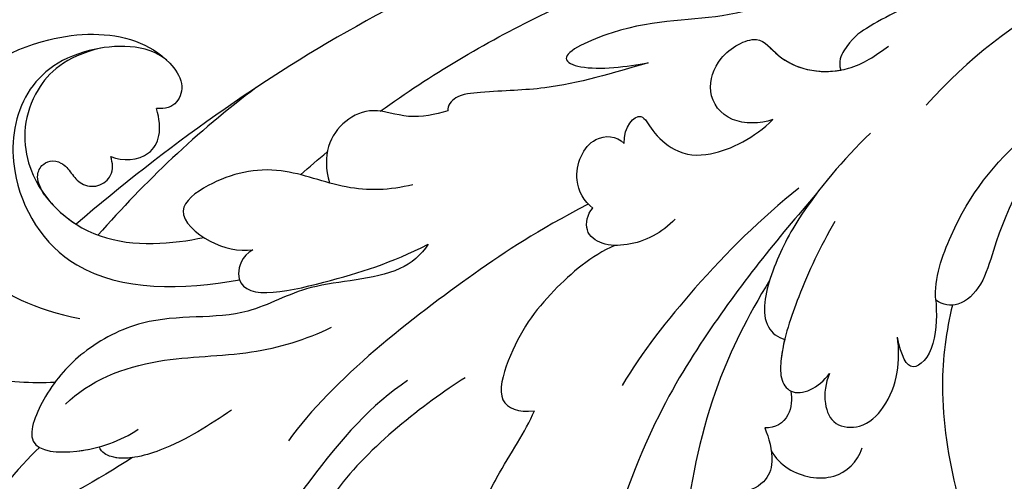
# Model space of a CAD drawing. Units: millimetres. Extents: x 175080 to 177180, y 12874 to 14359.
# Drawn here: x 175664 to 175754, y 13648 to 13690 of the extents above; entities that cross this region are included whole.
import ezdxf

# ---------------------------------------------------------------- set-up
doc = ezdxf.new("R2010")
doc.units = ezdxf.units.MM
doc.linetypes.add('HIDDEN', pattern=[9.525, 6.35, -3.175])
doc.layers.add('H-08.木作(細線)', color=8, linetype='Continuous')
doc.styles.add('新細明體', font='txt')
doc.dimstyles.new('5', dxfattribs={"dimtxt": 12.5, "dimasz": 3.75, "dimexe": 2.5, "dimexo": 2.5, "dimgap": 1.5, "dimtad": 2, "dimdec": 0, "dimtxsty": '新細明體', "dimblk": 'ARCHTICK', "dimcen": 5, "dimclrd": 8, "dimclre": 8, "dimclrt": 4, "dimadec": 0, "dimazin": 0, "dimtfac": 1, "dimtdec": 0, "dimtix": 1, "dimtmove": 2, "dimatfit": 3, "dimldrblk": 'OPEN90', "dimfxl": 1.25, "dimlwd": 9, "dimlwe": 9, "dimarcsym": 0})

# ---------------------------------------------------------------- blocks, each defined once
blk = doc.blocks.new('SE-21028L-1.9-d')
at = {"layer": 'H-08.木作(細線)'}
for points, knots in [([(8476.611, 1939.258), (8474.477, 1939.78), (8470.565, 1939.61), (8468.359, 1936.5), (8467.635, 1933.553), (8461.897, 1930.921), (8458.524, 1923.412), (8459.182, 1915.395), (8461.852, 1911.826), (8464.32, 1910.402), (8466.329, 1911.131), (8466.627, 1912.39), (8466.477, 1913.213)], [0, 0, 0, 0, 0.00741042, 0.01157844, 0.01516296, 0.01930764, 0.03307318, 0.04316055, 0.04809522, 0.05081874, 0.05317305, 0.05559106, 0.05559106, 0.05559106, 0.05559106]), ([(8476.611, 1939.258), (8474.477, 1939.78), (8470.565, 1939.61), (8468.359, 1936.5), (8467.635, 1933.553), (8461.897, 1930.921), (8458.524, 1923.412), (8459.182, 1915.395), (8461.852, 1911.826), (8464.32, 1910.402), (8466.329, 1911.131), (8466.627, 1912.39), (8466.477, 1913.213)], [0, 0, 0, 0, 0.00741042, 0.01157844, 0.01516296, 0.01930764, 0.03307318, 0.04316055, 0.04809522, 0.05081874, 0.05317305, 0.05559106, 0.05559106, 0.05559106, 0.05559106]), ([(8476.611, 1939.258), (8474.477, 1939.78), (8470.565, 1939.61), (8468.359, 1936.5), (8467.635, 1933.553), (8461.897, 1930.921), (8458.524, 1923.412), (8459.182, 1915.395), (8461.852, 1911.826), (8464.32, 1910.402), (8466.329, 1911.131), (8466.627, 1912.39), (8466.477, 1913.213)], [0, 0, 0, 0, 0.00741042, 0.01157844, 0.01516296, 0.01930764, 0.03307318, 0.04316055, 0.04809522, 0.05081874, 0.05317305, 0.05559106, 0.05559106, 0.05559106, 0.05559106]), ([(8497.948, 1918.655), (8499.657, 1922.115), (8501.841, 1927.085), (8503.597, 1933.345), (8504.746, 1936.476), (8507.932, 1937.399), (8509.195, 1934.895), (8508.929, 1932.105), (8508.387, 1930.623)], [0, 0, 0, 0, 0.01375362, 0.01939677, 0.02414091, 0.02802811, 0.03135581, 0.03744333, 0.03744333, 0.03744333, 0.03744333]), ([(8497.948, 1918.655), (8499.657, 1922.115), (8501.841, 1927.085), (8503.597, 1933.345), (8504.746, 1936.476), (8507.932, 1937.399), (8509.195, 1934.895), (8508.929, 1932.105), (8508.387, 1930.623)], [0, 0, 0, 0, 0.01375362, 0.01939677, 0.02414091, 0.02802811, 0.03135581, 0.03744333, 0.03744333, 0.03744333, 0.03744333]), ([(8490.389, 1925.012), (8490.257, 1927.135), (8489.662, 1931.021), (8487.874, 1935.431), (8485.441, 1936.861), (8484.149, 1936.467), (8483.645, 1935.893)], [0, 0, 0, 0, 0.00784941, 0.01396668, 0.01655947, 0.01905396, 0.01905396, 0.01905396, 0.01905396]), ([(8490.389, 1925.012), (8490.257, 1927.135), (8489.662, 1931.021), (8487.874, 1935.431), (8485.441, 1936.861), (8484.149, 1936.467), (8483.645, 1935.893)], [0, 0, 0, 0, 0.00784941, 0.01396668, 0.01655947, 0.01905396, 0.01905396, 0.01905396, 0.01905396]), ([(8469.631, 1933.472), (8470.941, 1933.831), (8475.244, 1933.923), (8480.301, 1931.128), (8483.609, 1926.202), (8484.821, 1922.129)], [0, 0, 0, 0, 0.0053174, 0.01460986, 0.0259675, 0.0259675, 0.0259675, 0.0259675]), ([(8493.541, 1892.949), (8497.048, 1899.797), (8511.965, 1910.497), (8523.343, 1923.28), (8526.817, 1928.853)], [0, 0, 0, 0, 0.01544625, 0.02748568, 0.02748568, 0.02748568, 0.02748568]), ([(8481.367, 1889.8), (8482.29, 1890.512), (8484.315, 1893.696), (8483.488, 1900.855), (8486.791, 1907.746), (8484.805, 1915.12), (8487.556, 1922.088), (8490.974, 1925.898), (8496.296, 1928.847), (8497.209, 1923.057), (8496.317, 1919.571), (8495.421, 1917.88)], [0, 0, 0, 0, 0.00434779, 0.01404051, 0.02214924, 0.03492097, 0.04240616, 0.04881151, 0.0542234, 0.06010939, 0.06753868, 0.06753868, 0.06753868, 0.06753868]), ([(8481.367, 1889.8), (8482.29, 1890.512), (8484.315, 1893.696), (8483.488, 1900.855), (8486.791, 1907.746), (8484.805, 1915.12), (8487.556, 1922.088), (8490.974, 1925.898), (8496.296, 1928.847), (8496.966, 1924.595), (8496.768, 1922.263), (8496.661, 1921.6)], [0, 0, 0, 0, 0.00434779, 0.01404051, 0.02214924, 0.03492097, 0.04240616, 0.04881151, 0.0542234, 0.06010939, 0.06256492, 0.06256492, 0.06256492, 0.06256492]), ([(8462.2, 1911.803), (8460.487, 1913.43), (8459.932, 1920.191), (8463.806, 1925.783), (8472.037, 1927.586), (8482.357, 1922.517), (8483.208, 1912.448), (8482.818, 1907.265)], [0, 0, 0, 0, 0.00692049, 0.01570508, 0.02480921, 0.03852439, 0.05653325, 0.05653325, 0.05653325, 0.05653325]), ([(8460.475, 1917.726), (8460.894, 1921.025), (8464.12, 1925.084), (8471.474, 1926.284), (8478.865, 1920.227), (8478.923, 1912.975), (8478.632, 1910.118)], [0, 0, 0, 0, 0.00555681, 0.01356597, 0.02536977, 0.03703494, 0.03703494, 0.03703494, 0.03703494]), ([(8460.475, 1917.726), (8460.894, 1921.025), (8464.12, 1925.084), (8471.474, 1926.284), (8478.865, 1920.227), (8478.923, 1912.975), (8478.632, 1910.118)], [0, 0, 0, 0, 0.00555681, 0.01356597, 0.02536977, 0.03703494, 0.03703494, 0.03703494, 0.03703494]), ([(8473.265, 1924.174), (8472.724, 1924.468), (8471.663, 1924.837), (8470.59, 1924.328), (8470.117, 1923.319), (8470.528, 1922.144), (8471.519, 1921.577), (8472.73, 1920.825), (8473.15, 1919.218), (8472.129, 1917.674), (8471.004, 1917.691), (8470.402, 1917.8)], [0, 0, 0, 0, 0.00213653, 0.0036225, 0.00466424, 0.0059024, 0.00769488, 0.009466, 0.01125927, 0.0130514, 0.01520341, 0.01520341, 0.01520341, 0.01520341]), ([(8473.265, 1924.174), (8472.724, 1924.468), (8471.663, 1924.837), (8470.59, 1924.328), (8470.117, 1923.319), (8470.528, 1922.144), (8471.519, 1921.577), (8472.73, 1920.825), (8473.15, 1919.218), (8472.129, 1917.674), (8471.004, 1917.691), (8470.402, 1917.8)], [0, 0, 0, 0, 0.00213653, 0.0036225, 0.00466424, 0.0059024, 0.00769488, 0.009466, 0.01125927, 0.0130514, 0.01520341, 0.01520341, 0.01520341, 0.01520341]), ([(8473.265, 1924.174), (8472.724, 1924.468), (8471.663, 1924.837), (8470.59, 1924.328), (8470.117, 1923.319), (8470.528, 1922.144), (8471.519, 1921.577), (8472.73, 1920.825), (8473.15, 1919.218), (8472.129, 1917.674), (8471.004, 1917.691), (8470.402, 1917.8)], [0, 0, 0, 0, 0.00213653, 0.0036225, 0.00466424, 0.0059024, 0.00769488, 0.009466, 0.01125927, 0.0130514, 0.01520341, 0.01520341, 0.01520341, 0.01520341]), ([(8492.47, 1924.251), (8490.548, 1921.896), (8488.867, 1915.904), (8489.911, 1907.075), (8488.862, 1901.81), (8487.986, 1899.35)], [0, 0, 0, 0, 0.01234238, 0.02290489, 0.03249388, 0.03249388, 0.03249388, 0.03249388]), ([(8527.925, 1800.772), (8526.319, 1797.607), (8518.715, 1795.432), (8510.349, 1801.413), (8507.899, 1813.809), (8514.633, 1826.539), (8531.259, 1831.519), (8546.036, 1820.49), (8549.695, 1794.468), (8527.064, 1770.801), (8486.36, 1772.348), (8453.976, 1802.66), (8445.638, 1863.787), (8463.944, 1903.864), (8476.225, 1921.593)], [0, 0, 0, 0, 0.0106434, 0.0246109, 0.0377043, 0.0538634, 0.0733564, 0.0944487, 0.1154207, 0.1553745, 0.1899381, 0.2477506, 0.3271595, 0.4073651, 0.4073651, 0.4073651, 0.4073651]), ([(8527.925, 1800.772), (8526.319, 1797.607), (8518.715, 1795.432), (8510.349, 1801.413), (8507.899, 1813.809), (8514.633, 1826.539), (8531.259, 1831.519), (8546.036, 1820.49), (8549.695, 1794.468), (8527.064, 1770.801), (8486.36, 1772.348), (8453.976, 1802.66), (8445.638, 1863.787), (8463.944, 1903.864), (8476.225, 1921.593)], [0, 0, 0, 0, 0.0106434, 0.0246109, 0.0377043, 0.0538634, 0.0733564, 0.0944487, 0.1154207, 0.1553745, 0.1899381, 0.2477506, 0.3271595, 0.4073651, 0.4073651, 0.4073651, 0.4073651]), ([(8532.262, 1828.459), (8537.102, 1827.116), (8546.147, 1819.701), (8549.695, 1794.468), (8527.064, 1770.801), (8486.36, 1772.348), (8453.976, 1802.66), (8445.638, 1863.787), (8463.944, 1903.864), (8476.225, 1921.593)], [0.0758408, 0.0758408, 0.0758408, 0.0758408, 0.0944487, 0.1154207, 0.1553745, 0.1899381, 0.2477506, 0.3271595, 0.4073651, 0.4073651, 0.4073651, 0.4073651]), ([(8494.581, 1909.223), (8495.671, 1911.397), (8497.507, 1914.648), (8498.256, 1919.909), (8497.212, 1921.399), (8496.661, 1921.6)], [0, 0, 0, 0, 0.00949605, 0.0148981, 0.0167344, 0.0167344, 0.0167344, 0.0167344]), ([(8497.948, 1918.655), (8497.969, 1919.352), (8497.832, 1920.514), (8497.212, 1921.399), (8496.661, 1921.6)], [0.012435488, 0.012435488, 0.012435488, 0.012435488, 0.014898099, 0.0167344, 0.0167344, 0.0167344, 0.0167344]), ([(8470.402, 1917.8), (8470.971, 1916.789), (8471.086, 1913.732), (8468.423, 1912.812), (8466.477, 1913.213)], [0, 0, 0, 0, 0.004761635, 0.009880495, 0.009880495, 0.009880495, 0.009880495]), ([(8470.402, 1917.8), (8470.971, 1916.789), (8471.086, 1913.732), (8468.423, 1912.812), (8466.477, 1913.213)], [0, 0, 0, 0, 0.004761635, 0.009880495, 0.009880495, 0.009880495, 0.009880495]), ([(8470.402, 1917.8), (8470.971, 1916.789), (8471.086, 1913.732), (8468.423, 1912.812), (8466.477, 1913.213)], [0, 0, 0, 0, 0.004761635, 0.009880495, 0.009880495, 0.009880495, 0.009880495]), ([(8475.812, 1890.636), (8476.119, 1892.793), (8475.82, 1896.761), (8472.551, 1902.768), (8473.207, 1908.307), (8475.9, 1912.875), (8479.328, 1909.817), (8480.229, 1907.096), (8480.225, 1905.779)], [0, 0, 0, 0, 0.00742857, 0.01491956, 0.02375371, 0.0286045, 0.03395792, 0.03894143, 0.03894143, 0.03894143, 0.03894143]), ([(8475.812, 1890.636), (8476.119, 1892.793), (8475.82, 1896.761), (8472.551, 1902.768), (8473.207, 1908.307), (8475.9, 1912.875), (8479.328, 1909.817), (8480.229, 1907.096), (8480.225, 1905.779)], [0, 0, 0, 0, 0.00742857, 0.01491956, 0.02375371, 0.0286045, 0.03395792, 0.03894143, 0.03894143, 0.03894143, 0.03894143]), ([(8480.225, 1905.779), (8480.697, 1906.877), (8484.97, 1908.621), (8483.944, 1899.259), (8482.704, 1893.341), (8481.367, 1889.8)], [0, 0, 0, 0, 0.00306412, 0.01478133, 0.02584498, 0.02584498, 0.02584498, 0.02584498]), ([(8480.225, 1905.779), (8480.697, 1906.877), (8484.97, 1908.621), (8483.944, 1899.259), (8482.704, 1893.341), (8481.367, 1889.8)], [0, 0, 0, 0, 0.00306412, 0.01478133, 0.02584498, 0.02584498, 0.02584498, 0.02584498]), ([(8479.217, 1874.882), (8481.25, 1879.926), (8485.024, 1887.268), (8492.695, 1899.752), (8497.894, 1904.348)], [0, 0, 0, 0, 0.01081975, 0.0298824, 0.0298824, 0.0298824, 0.0298824]), ([(8493.835, 1887.708), (8495.792, 1891.65), (8500.888, 1899.833), (8506.235, 1902.895), (8508.779, 1901.312)], [0, 0, 0, 0, 0.01957189, 0.02896758, 0.02896758, 0.02896758, 0.02896758]), ([(8493.835, 1887.708), (8495.792, 1891.65), (8500.888, 1899.833), (8506.235, 1902.895), (8508.779, 1901.312)], [0, 0, 0, 0, 0.01957189, 0.02896758, 0.02896758, 0.02896758, 0.02896758]), ([(8469.44, 1886.771), (8469.661, 1887.913), (8469.903, 1890.493), (8468.316, 1893.419), (8469.501, 1897.188), (8472.283, 1898.672), (8474.864, 1898.182)], [0, 0, 0, 0, 0.00429104, 0.00848392, 0.01222531, 0.01969717, 0.01969717, 0.01969717, 0.01969717]), ([(8469.44, 1886.771), (8469.661, 1887.913), (8469.903, 1890.493), (8468.316, 1893.419), (8469.501, 1897.188), (8472.283, 1898.672), (8474.864, 1898.182)], [0, 0, 0, 0, 0.00429104, 0.00848392, 0.01222531, 0.01969717, 0.01969717, 0.01969717, 0.01969717]), ([(8468.824, 1892.897), (8466.001, 1887.965), (8460.944, 1876.971), (8457.746, 1865.189), (8456.319, 1855.656)], [0.0125421, 0.0125421, 0.0125421, 0.0125421, 0.03554368, 0.06147713, 0.06147713, 0.06147713, 0.06147713]), ([(8509.019, 1885.202), (8509.059, 1885.717), (8508.827, 1886.842), (8506.469, 1887.878), (8502.228, 1885.275), (8499.307, 1882.741), (8497.5, 1881.724)], [0, 0, 0, 0, 0.00172486, 0.00369016, 0.00929284, 0.01810325, 0.01810325, 0.01810325, 0.01810325]), ([(8509.019, 1885.202), (8509.059, 1885.717), (8508.827, 1886.842), (8506.469, 1887.878), (8502.228, 1885.275), (8499.307, 1882.741), (8497.5, 1881.724)], [0, 0, 0, 0, 0.00172486, 0.00369016, 0.00929284, 0.01810325, 0.01810325, 0.01810325, 0.01810325]), ([(8466.963, 1868.107), (8467.547, 1871.376), (8468.587, 1876.598), (8468.059, 1882.069), (8468.045, 1885.924), (8468.952, 1886.731), (8469.44, 1886.771)], [0, 0, 0, 0, 0.01223665, 0.01960102, 0.02228038, 0.02434527, 0.02434527, 0.02434527, 0.02434527]), ([(8466.963, 1868.107), (8467.547, 1871.376), (8468.587, 1876.598), (8468.059, 1882.069), (8468.045, 1885.924), (8468.952, 1886.731), (8469.44, 1886.771)], [0, 0, 0, 0, 0.01223665, 0.01960102, 0.02228038, 0.02434527, 0.02434527, 0.02434527, 0.02434527]), ([(8483.22, 1872.857), (8483.961, 1875.088), (8486.802, 1879.282), (8490.907, 1883.034), (8496.523, 1885.29), (8497.472, 1883.191), (8497.5, 1881.724)], [0, 0, 0, 0, 0.00892456, 0.01882419, 0.02339358, 0.02748037, 0.02748037, 0.02748037, 0.02748037]), ([(8483.22, 1872.857), (8483.961, 1875.088), (8486.802, 1879.282), (8490.907, 1883.034), (8496.523, 1885.29), (8497.472, 1883.191), (8497.5, 1881.724)], [0, 0, 0, 0, 0.00892456, 0.01882419, 0.02339358, 0.02748037, 0.02748037, 0.02748037, 0.02748037]), ([(8480.401, 1854.017), (8484.143, 1858.029), (8492.085, 1865.96), (8502.921, 1873.491), (8514.373, 1877.826)], [0, 0, 0, 0, 0.02043774, 0.04201529, 0.04201529, 0.04201529, 0.04201529]), ([(8459.474, 1837.751), (8459.593, 1841.523), (8460.541, 1848.96), (8464.258, 1860.334), (8462.712, 1868.36), (8465.489, 1876.627), (8467.198, 1873.751), (8467.113, 1869.994), (8466.963, 1868.107)], [0, 0, 0, 0, 0.01432345, 0.02856026, 0.04194519, 0.04844466, 0.05157695, 0.05875132, 0.05875132, 0.05875132, 0.05875132]), ([(8459.474, 1837.751), (8459.593, 1841.523), (8460.541, 1848.96), (8464.258, 1860.334), (8462.712, 1868.36), (8465.489, 1876.627), (8467.198, 1873.751), (8467.113, 1869.994), (8466.963, 1868.107)], [0, 0, 0, 0, 0.01432345, 0.02856026, 0.04194519, 0.04844466, 0.05157695, 0.05875132, 0.05875132, 0.05875132, 0.05875132]), ([(8479.635, 1874.499), (8478.941, 1875.242), (8476.573, 1876.274), (8472.84, 1874.195), (8473.266, 1871.668), (8474.06, 1871.033)], [0, 0, 0, 0, 0.00353332, 0.00856447, 0.01212821, 0.01212821, 0.01212821, 0.01212821]), ([(8479.635, 1874.499), (8478.941, 1875.242), (8476.573, 1876.274), (8472.84, 1874.195), (8473.266, 1871.668), (8474.06, 1871.033)], [0, 0, 0, 0, 0.00353332, 0.00856447, 0.01212821, 0.01212821, 0.01212821, 0.01212821]), ([(8481.398, 1867.126), (8482.539, 1868.409), (8483.491, 1870.893), (8483.135, 1873.972), (8481.811, 1875.563), (8480.145, 1875.078), (8479.635, 1874.499)], [0, 0, 0, 0, 0.00636392, 0.00940509, 0.01203012, 0.0144889, 0.0144889, 0.0144889, 0.0144889]), ([(8481.398, 1867.126), (8482.539, 1868.409), (8483.491, 1870.893), (8483.135, 1873.972), (8481.811, 1875.563), (8480.145, 1875.078), (8479.635, 1874.499)], [0, 0, 0, 0, 0.00636392, 0.00940509, 0.01203012, 0.0144889, 0.0144889, 0.0144889, 0.0144889]), ([(8479.76, 1855.587), (8482.157, 1859.349), (8487.169, 1865.582), (8493.216, 1871.456), (8496, 1873.495)], [0, 0, 0, 0, 0.01642605, 0.0303948, 0.0303948, 0.0303948, 0.0303948]), ([(8474.06, 1871.033), (8472.523, 1870.956), (8470.937, 1869.207), (8473.292, 1868.449), (8475.623, 1866.275), (8476.179, 1862.664), (8474.743, 1859.134), (8473.299, 1857.312)], [0, 0, 0, 0, 0.00411041, 0.00667568, 0.00977065, 0.01435477, 0.02208533, 0.02208533, 0.02208533, 0.02208533]), ([(8474.06, 1871.033), (8472.523, 1870.956), (8470.937, 1869.207), (8473.292, 1868.449), (8475.623, 1866.275), (8476.179, 1862.664), (8474.743, 1859.134), (8473.299, 1857.312)], [0, 0, 0, 0, 0.00411041, 0.00667568, 0.00977065, 0.01435477, 0.02208533, 0.02208533, 0.02208533, 0.02208533]), ([(8487.798, 1859.091), (8491.031, 1861.524), (8497.409, 1865.624), (8505.021, 1868.105), (8509.041, 1869.008)], [0, 0, 0, 0, 0.01232235, 0.02845017, 0.02845017, 0.02845017, 0.02845017]), ([(8501.214, 1860.945), (8502.112, 1860.675), (8504.33, 1860.301), (8506.389, 1861.513), (8506.873, 1863.067), (8506.79, 1864.109)], [0, 0, 0, 0, 0.003513743, 0.006294409, 0.00977098, 0.00977098, 0.00977098, 0.00977098]), ([(8501.214, 1860.945), (8502.112, 1860.675), (8504.33, 1860.301), (8506.389, 1861.513), (8506.873, 1863.067), (8506.79, 1864.109)], [0, 0, 0, 0, 0.003513743, 0.006294409, 0.00977098, 0.00977098, 0.00977098, 0.00977098]), ([(8473.299, 1857.312), (8473.563, 1858.512), (8473.348, 1861.422), (8470.249, 1863.257), (8467.399, 1861.896), (8466.12, 1859.956), (8465.521, 1857.596), (8468.917, 1855.624), (8470.111, 1850.511), (8468.457, 1847.344), (8467.706, 1846.124)], [0, 0, 0, 0, 0.00436169, 0.00883062, 0.01307325, 0.01566958, 0.01777107, 0.02097907, 0.02927127, 0.03456029, 0.03456029, 0.03456029, 0.03456029]), ([(8473.299, 1857.312), (8473.563, 1858.512), (8473.348, 1861.422), (8470.249, 1863.257), (8467.399, 1861.896), (8466.12, 1859.956), (8465.521, 1857.596), (8468.688, 1855.756), (8469.591, 1852.668), (8469.44, 1850.686)], [0, 0, 0, 0, 0.00436169, 0.00883062, 0.01307325, 0.01566958, 0.01777107, 0.02097907, 0.02835542, 0.02835542, 0.02835542, 0.02835542]), ([(8498.112, 1858.236), (8498.817, 1858.17), (8500.702, 1858.553), (8501.328, 1860.024), (8501.214, 1860.945)], [0, 0, 0, 0, 0.002516504, 0.005626354, 0.005626354, 0.005626354, 0.005626354]), ([(8498.112, 1858.236), (8498.817, 1858.17), (8500.702, 1858.553), (8501.328, 1860.024), (8501.214, 1860.945)], [0, 0, 0, 0, 0.002516504, 0.005626354, 0.005626354, 0.005626354, 0.005626354]), ([(8503.347, 1860.572), (8504.767, 1859.978), (8506.217, 1857.886), (8506.441, 1854.545), (8505.219, 1852.847), (8503.938, 1852.289)], [0, 0, 0, 0, 0.00503507, 0.00768362, 0.01242366, 0.01242366, 0.01242366, 0.01242366]), ([(8475.443, 1848.586), (8477.622, 1851.311), (8481.278, 1855.224), (8486.822, 1858.911), (8491.579, 1860.514), (8493.142, 1858.92), (8493.363, 1858.309)], [0, 0, 0, 0, 0.01257679, 0.01959563, 0.02554025, 0.0282032, 0.0282032, 0.0282032, 0.0282032]), ([(8475.443, 1848.586), (8477.622, 1851.311), (8481.278, 1855.224), (8486.822, 1858.911), (8491.579, 1860.514), (8493.142, 1858.92), (8493.363, 1858.309)], [0, 0, 0, 0, 0.01257679, 0.01959563, 0.02554025, 0.0282032, 0.0282032, 0.0282032, 0.0282032]), ([(8483.119, 1852.634), (8485.304, 1854.24), (8489.033, 1856.433), (8493.667, 1858.614), (8496.857, 1859.142), (8498.946, 1858.104), (8498.076, 1855.616), (8496.889, 1854.567)], [0, 0, 0, 0, 0.00951161, 0.01682913, 0.01904043, 0.02119655, 0.02586557, 0.02586557, 0.02586557, 0.02586557]), ([(8493.363, 1858.309), (8493.921, 1858.505), (8495.064, 1858.845), (8496.857, 1859.142), (8498.946, 1858.104), (8498.076, 1855.616), (8496.889, 1854.567)], [0.01462987, 0.01462987, 0.01462987, 0.01462987, 0.01682913, 0.01904043, 0.02119655, 0.02586557, 0.02586557, 0.02586557, 0.02586557]), ([(8496.889, 1854.567), (8497.699, 1855.014), (8499.413, 1855.453), (8501.752, 1854.743), (8502.255, 1851.994), (8500.41, 1849.674), (8497.629, 1848.239), (8495.267, 1848.008), (8494.211, 1848.044)], [0, 0, 0, 0, 0.00346546, 0.00630567, 0.00912306, 0.01275626, 0.01721686, 0.02119933, 0.02119933, 0.02119933, 0.02119933]), ([(8496.889, 1854.567), (8497.699, 1855.014), (8499.413, 1855.453), (8501.752, 1854.743), (8502.255, 1851.994), (8500.41, 1849.674), (8497.629, 1848.239), (8495.267, 1848.008), (8494.211, 1848.044)], [0, 0, 0, 0, 0.00346546, 0.00630567, 0.00912306, 0.01275626, 0.01721686, 0.02119933, 0.02119933, 0.02119933, 0.02119933]), ([(8461.69, 1829.511), (8462.298, 1838.571), (8464.556, 1845.643), (8466.783, 1849.64), (8468.619, 1850.838), (8469.44, 1850.686)], [0, 0, 0, 0, 0.0237867, 0.02897423, 0.03091624, 0.03091624, 0.03091624, 0.03091624]), ([(8461.69, 1829.511), (8462.298, 1838.571), (8464.556, 1845.643), (8466.783, 1849.64), (8468.619, 1850.838), (8469.44, 1850.686)], [0, 0, 0, 0, 0.0237867, 0.02897423, 0.03091624, 0.03091624, 0.03091624, 0.03091624]), ([(8491.23, 1844.209), (8492.327, 1844.25), (8495.613, 1844.529), (8497.933, 1847.186), (8496.006, 1847.86), (8494.211, 1848.044)], [0, 0, 0, 0, 0.00431324, 0.00883237, 0.0133939, 0.0133939, 0.0133939, 0.0133939]), ([(8491.23, 1844.209), (8492.327, 1844.25), (8495.613, 1844.529), (8497.933, 1847.186), (8496.006, 1847.86), (8494.211, 1848.044)], [0, 0, 0, 0, 0.00431324, 0.00883237, 0.0133939, 0.0133939, 0.0133939, 0.0133939]), ([(8491.828, 1842.752), (8494.062, 1843.553), (8499.871, 1844.946), (8508.92, 1844.308), (8515.569, 1843.104), (8518.42, 1842.259)], [0, 0, 0, 0, 0.00928195, 0.02153646, 0.03366473, 0.03366473, 0.03366473, 0.03366473]), ([(8481.937, 1779.885), (8471.607, 1786.585), (8461.729, 1808.746), (8473.459, 1830.134), (8484.052, 1837.338), (8490.286, 1839.728), (8492.15, 1842.026), (8491.731, 1843.607), (8491.23, 1844.209)], [0, 0, 0, 0, 0.03601604, 0.06420242, 0.0800691, 0.08402667, 0.08771334, 0.0905585, 0.0905585, 0.0905585, 0.0905585]), ([(8481.937, 1779.885), (8471.607, 1786.585), (8461.729, 1808.746), (8473.459, 1830.134), (8484.052, 1837.338), (8490.286, 1839.728), (8492.15, 1842.026), (8491.731, 1843.607), (8491.23, 1844.209)], [0, 0, 0, 0, 0.03601604, 0.06420242, 0.0800691, 0.08402667, 0.08771334, 0.0905585, 0.0905585, 0.0905585, 0.0905585]), ([(8491.23, 1844.209), (8489.226, 1844.161), (8482.849, 1841.117), (8479.476, 1837.744), (8476.869, 1834.237)], [0, 0, 0, 0, 0.0070717, 0.02256881, 0.02256881, 0.02256881, 0.02256881]), ([(8472.344, 1787.39), (8464.867, 1795.834), (8458.547, 1813.285), (8465.643, 1834.752), (8473.444, 1843.237)], [0, 0, 0, 0, 0.04008583, 0.07407504, 0.07407504, 0.07407504, 0.07407504])]:
    blk.add_open_spline(points, degree=3, knots=knots, dxfattribs=at)
for points in [[(8496.143, 1927.035), (8497.753, 1929.102), (8500.55, 1932.017), (8502.933, 1933.65)], [(8473.265, 1924.174), (8474.394, 1923.514), (8475.403, 1922.631), (8476.225, 1921.593)], [(8465.515, 1903.934), (8468.976, 1909.762), (8473.024, 1914.917), (8477.422, 1919.707)], [(8473.846, 1900.743), (8473.222, 1899.868), (8472.615, 1898.984), (8472.023, 1898.09)]]:
    blk.add_open_spline(points, degree=3, dxfattribs=at)
blk = doc.blocks.new('_ArchTick')
at = {"color": 0, "linetype": 'ByBlock', "const_width": 0.15}
blk.add_lwpolyline([(-0.5, -0.5), (0.5, 0.5)], dxfattribs=at)
blk = doc.blocks.new('*D19')
at = {"color": 8, "linetype": 'HIDDEN', "lineweight": 9, "transparency": 16777216}
for p, q in [((175772.446, 13748.119), (175350.591, 13748.119)), ((175473.057, 13456.74), (175350.591, 13456.74))]:
    blk.add_line(p, q, dxfattribs=at)
at = {"color": 8, "lineweight": 9, "transparency": 16777216}
blk.add_line((175353.091, 13748.119), (175353.091, 13456.74), dxfattribs=at)
at = {"layer": 'DEFPOINTS', "color": 0, "transparency": 16777216}
for p in [(175774.946, 13748.119), (175353.091, 13456.74), (175475.557, 13456.74)]:
    blk.add_point(p, dxfattribs=at)
at = {"color": 8, "lineweight": 9, "transparency": 16777216, "xscale": 3.75, "yscale": 3.75, "zscale": 3.75}
for p, rotation in [((175353.091, 13748.119), 90), ((175353.091, 13456.74), 270)]:
    blk.add_blockref('_ArchTick', p, dxfattribs=dict(at, rotation=rotation))
at = {"color": 4, "transparency": 16777216, "insert": (175344.55, 13602.429), "char_height": 12.5, "attachment_point": 5, "rotation": 90, "style": '新細明體'}
blk.add_mtext('291', dxfattribs=at)
blk = doc.blocks.new('_Open90')
at = {"color": 0, "linetype": 'ByBlock', "lineweight": -2}
for p, q in [((-0.5, 0.5), (0, 0)), ((0, 0), (-1, 0)), ((0, 0), (-0.5, -0.5))]:
    blk.add_line(p, q, dxfattribs=at)

msp = doc.modelspace()

# ---------------------------------------------------------------- block references
at = {"xscale": -1, "rotation": 95.92404332623823}
msp.add_blockref('SE-21028L-1.9-d', (176705.484, 22300.958), dxfattribs=at)

# ---------------------------------------------------------------- dimensions: what is measured, and where the dimension line sits
at = {"color": 8}
dim = msp.add_linear_dim(base=(175353.091, 13456.74), p1=(175774.946, 13748.119), p2=(175475.557, 13456.74), angle=90, dimstyle='5', dxfattribs=at)
dim.commit()
dim.dimension.update_dxf_attribs({"geometry": '*D19', "text_midpoint": (175344.55, 13602.429)})

doc.saveas('drawing.dxf')
